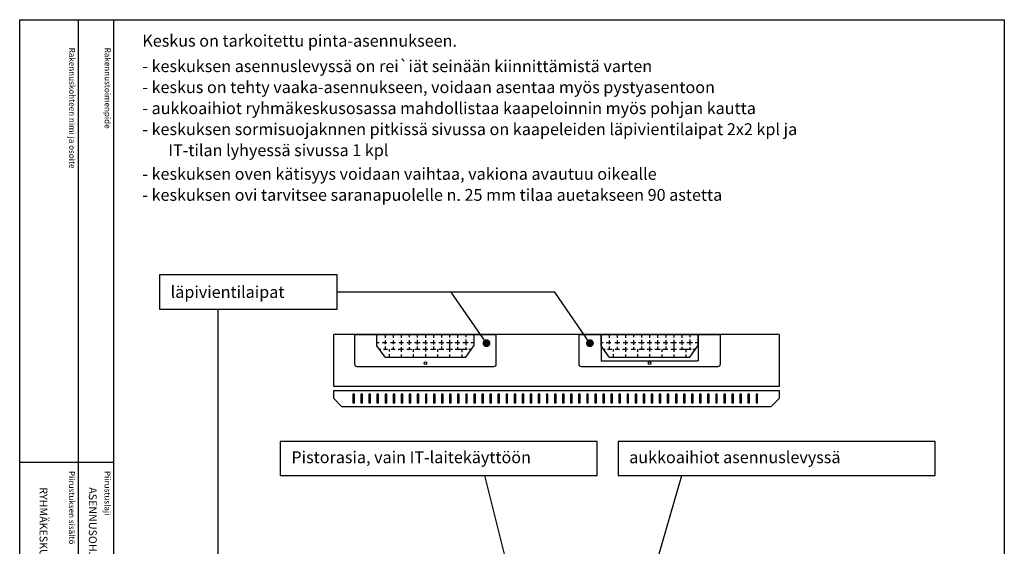
# Model space of a CAD drawing. Extents: x 0 to 5031, y -7 to 3542.
# Drawn here: x 2589 to 5031, y 2229 to 3535 of the extents above; entities that cross this region are included whole.
import ezdxf

# ---------------------------------------------------------------- set-up
doc = ezdxf.new("R2010")
doc.units = 0
doc.header["$LTSCALE"] = 50
doc.header["$MEASUREMENT"] = 0
doc.linetypes.add('HIDDEN', pattern=[0.375, 0.25, -0.125])
for name, color, linetype in [('EHYTV1', 1, 'CONTINUOUS'), ('EHYTV5', 5, 'CONTINUOUS'), ('KATKOV1', 1, 'HIDDEN'), ('TEXT15', 1, 'CONTINUOUS'), ('TEXT20', 3, 'CONTINUOUS'), ('TEXT35', 3, 'CONTINUOUS')]:
    doc.layers.add(name, color=color, linetype=linetype)
doc.styles.add('ROMANS', font='romans')

# ---------------------------------------------------------------- blocks, each defined once
blk = doc.blocks.new('Otsikko_MK')
at = {"layer": 'TEXT35', "style": 'ROMANS'}
for tag, p in [('OSOITE', (13.9, 3435.3)), ('NIMI', (48.9, 3435.3)), ('KOHDE', (83.9, 3435.3)), ('TOIMENPIDE', (171.2, 3435.3)), ('PIIRUSTUS', (48.9, 2367.4)), ('PIIRUSTUSLAJI', (171.2, 2367.4)), ('KOODI', (12.7, 1393.6)), ('TARKASTAJA', (79.2, 1303.6)), ('TEKI', (117, 1303.6)), ('MUUTOS', (156.9, 1303.6)), ('PVM', (201, 1313.6)), ('PIIRUSTUS', (48.9, 496.4)), ('MITTAKAAVA', (165.2, 496.7)), ('LEHTI', (165.2, 234.6)), ('LEHDISTÄ', (165.2, 82.2))]:
    blk.add_attdef(tag, p, '', height=19.4, rotation=270, dxfattribs=at)

msp = doc.modelspace()

# ---------------------------------------------------------------- linework, layer by layer
at = {"layer": 'EHYTV1'}
for p, q in [((2733.6, 3534.7), (2733.6, 1065)), ((2821.8, 3534.7), (2821.8, -7)), ((3081.1, 1936.1), (3081.1, 2816.9)), ((3475, 2726.1), (3475, 2754.1)), ((3495, 2754.1), (3495, 2745.5)), ((3495, 2739.7), (3495, 2730)), ((3515, 2754.1), (3515, 2746.3)), ((3515, 2739.4), (3515, 2730)), ((3535, 2754.1), (3535, 2746.3)), ((3535, 2739.4), (3535, 2728.8)), ((3555, 2754.1), (3555, 2747.5)), ((3555, 2740), (3555, 2728.8)), ((3575, 2754.1), (3575, 2746.6)), ((3575, 2740.9), (3575, 2729.4)), ((3595, 2754.1), (3595, 2746)), ((3595, 2740.3), (3595, 2729.4)), ((3615, 2754.1), (3615, 2746)), ((3615, 2740.3), (3615, 2729.1)), ((3635, 2754.1), (3635, 2746.6)), ((3635, 2740.3), (3635, 2728.3)), ((3655, 2754.1), (3655, 2746.6)), ((3655, 2740.6), (3655, 2718.1)), ((3675, 2754.1), (3675, 2745.7)), ((3675, 2740.3), (3675, 2728.3)), ((3695, 2754.1), (3695, 2747.2)), ((3695, 2741.4), (3695, 2727.4)), ((3715, 2754.1), (3715, 2726.1)), ((4031, 2726.1), (4031, 2754.1)), ((4051, 2754.1), (4051, 2745.5)), ((4051, 2739.7), (4051, 2730)), ((4071, 2754.1), (4071, 2746.3)), ((4071, 2739.4), (4071, 2730)), ((4091, 2754.1), (4091, 2746.3)), ((4091, 2739.4), (4091, 2728.8)), ((4111, 2754.1), (4111, 2747.5)), ((4111, 2740), (4111, 2728.8)), ((4131, 2754.1), (4131, 2746.6)), ((4131, 2740.9), (4131, 2729.4)), ((4151, 2754.1), (4151, 2746)), ((4151, 2740.3), (4151, 2729.4)), ((4171, 2754.1), (4171, 2746)), ((4171, 2740.3), (4171, 2729.1)), ((4191, 2754.1), (4191, 2746.6)), ((4191, 2740.3), (4191, 2728.3)), ((4211, 2754.1), (4211, 2746.6)), ((4211, 2740.6), (4211, 2718.1)), ((4231, 2754.1), (4231, 2745.7)), ((4231, 2740.3), (4231, 2728.3)), ((4251, 2754.1), (4251, 2747.2)), ((4251, 2741.4), (4251, 2727.4)), ((4271, 2754.1), (4271, 2726.1)), ((3475, 2734.1), (3480.2, 2734.1)), ((3495, 2698.1), (3475, 2726.1)), ((3480.7, 2718.1), (3484.9, 2718.1)), ((3487.6, 2734.1), (3499.4, 2734.1)), ((3490.9, 2718.1), (3501, 2718.1)), ((3495, 2724.3), (3495, 2718.1)), ((3505, 2718.1), (3505, 2712.1)), ((3508.6, 2734.1), (3521.2, 2734.1)), ((3510, 2718.1), (3520.4, 2718.1)), ((3515, 2723.7), (3515, 2718.1)), ((3527.5, 2718.1), (3540.6, 2718.1)), ((3529.4, 2734.1), (3541.1, 2734.1)), ((3535, 2722.8), (3535, 2718.1)), ((3535, 2718.1), (3535, 2711.4)), ((3548.8, 2734.1), (3560.5, 2734.1)), ((3549, 2718.1), (3560.2, 2718.1)), ((3555, 2723.1), (3555, 2718.1)), ((3565, 2718.1), (3565, 2711.1)), ((3567.9, 2734.1), (3581.8, 2734.1)), ((3569.2, 2718.1), (3582.1, 2718.1)), ((3575, 2724), (3575, 2718.1)), ((3588.6, 2734.1), (3600.4, 2734.1)), ((3588.6, 2718.1), (3601.2, 2718.1)), ((3595, 2724), (3595, 2718.1)), ((3595, 2718.1), (3595, 2711.9)), ((3608, 2734.1), (3620.3, 2734.1)), ((3608, 2718.1), (3621.1, 2718.1)), ((3615, 2724.3), (3615, 2718.1)), ((3625, 2718.1), (3625, 2711.1)), ((3628.5, 2734.1), (3640.5, 2734.1)), ((3628.5, 2718.1), (3640.5, 2718.1)), ((3635, 2724), (3635, 2718.1)), ((3647.1, 2734.1), (3662.1, 2734.1)), ((3647.6, 2718.1), (3662.1, 2718.1)), ((3655, 2718.1), (3655, 2711.1)), ((3668.4, 2734.1), (3680.6, 2734.1)), ((3669.2, 2718.1), (3698.4, 2718.1)), ((3675, 2723.7), (3675, 2718.1)), ((3685, 2718.1), (3685, 2710.2)), ((3687.7, 2734.1), (3701.4, 2734.1)), ((3695, 2698.1), (3715, 2726.1)), ((3695, 2722.8), (3695, 2718.1)), ((3702.5, 2718.1), (3709.3, 2718.1)), ((3708, 2734.1), (3715, 2734.1)), ((4031, 2734.1), (4036.2, 2734.1)), ((4051, 2698.1), (4031, 2726.1)), ((4036.7, 2718.1), (4040.9, 2718.1)), ((4043.6, 2734.1), (4055.3, 2734.1)), ((4046.9, 2718.1), (4057, 2718.1)), ((4051, 2724.3), (4051, 2718.1)), ((4061, 2718.1), (4061, 2712.1)), ((4064.6, 2734.1), (4077.2, 2734.1)), ((4066, 2718.1), (4076.4, 2718.1)), ((4071, 2723.7), (4071, 2718.1)), ((4083.5, 2718.1), (4096.6, 2718.1)), ((4085.4, 2734.1), (4097.1, 2734.1)), ((4091, 2722.8), (4091, 2718.1)), ((4091, 2718.1), (4091, 2711.4)), ((4104.8, 2734.1), (4116.5, 2734.1)), ((4105, 2718.1), (4116.2, 2718.1)), ((4111, 2723.1), (4111, 2718.1)), ((4121, 2718.1), (4121, 2711.1)), ((4123.9, 2734.1), (4137.8, 2734.1)), ((4125.2, 2718.1), (4138.1, 2718.1)), ((4131, 2724), (4131, 2718.1)), ((4144.6, 2734.1), (4156.4, 2734.1)), ((4144.6, 2718.1), (4157.2, 2718.1)), ((4151, 2724), (4151, 2718.1)), ((4151, 2718.1), (4151, 2711.9)), ((4164, 2734.1), (4176.3, 2734.1)), ((4164, 2718.1), (4177.1, 2718.1)), ((4171, 2724.3), (4171, 2718.1)), ((4181, 2718.1), (4181, 2711.1)), ((4184.5, 2734.1), (4196.5, 2734.1)), ((4184.5, 2718.1), (4196.5, 2718.1)), ((4191, 2724), (4191, 2718.1)), ((4203.1, 2734.1), (4218.1, 2734.1)), ((4203.6, 2718.1), (4218.1, 2718.1)), ((4211, 2718.1), (4211, 2711.1)), ((4224.4, 2734.1), (4236.6, 2734.1)), ((4225.2, 2718.1), (4254.4, 2718.1)), ((4231, 2723.7), (4231, 2718.1)), ((4241, 2718.1), (4241, 2710.2)), ((4243.7, 2734.1), (4257.4, 2734.1)), ((4251, 2698.1), (4271, 2726.1)), ((4251, 2722.8), (4251, 2718.1)), ((4258.5, 2718.1), (4265.3, 2718.1)), ((4264, 2734.1), (4271, 2734.1)), ((3495, 2698.1), (3695, 2698.1)), ((3505, 2705.6), (3505, 2698.1)), ((3535, 2704.8), (3535, 2698.1)), ((3565, 2705.1), (3565, 2698.1)), ((3595, 2705.1), (3595, 2698.1)), ((3625, 2704.2), (3625, 2698.1)), ((3655, 2704.8), (3655, 2698.1)), ((3685, 2704.8), (3685, 2698.1)), ((4051, 2698.1), (4251, 2698.1)), ((4061, 2705.6), (4061, 2698.1)), ((4091, 2704.8), (4091, 2698.1)), ((4121, 2705.1), (4121, 2698.1)), ((4151, 2705.1), (4151, 2698.1)), ((4181, 2704.2), (4181, 2698.1)), ((4211, 2704.8), (4211, 2698.1)), ((4241, 2704.8), (4241, 2698.1)), ((2588.9, 2437.4), (2821.4, 2437.4)), ((3741.7, 2404.7), (3795, 2189.3)), ((4159.1, 2157.5), (4231.2, 2404.7))]:
    msp.add_line(p, q, dxfattribs=at)
at = {"layer": 'EHYTV1', "linetype": 'Continuous'}
for p, q in [((4030.8, 2754.1), (4030.8, 2689.1)), ((4271.2, 2754.1), (4271.2, 2689.1)), ((4030.8, 2689.1), (4271.2, 2689.1))]:
    msp.add_line(p, q, dxfattribs=at)
at = {"layer": 'EHYTV1'}
for points in [[(5030.7, 3534.7), (5030.7, -7), (2589.3, -7), (2589.3, 3534.7)], [(3415, 2606.4), (3415, 2584.4), (3419, 2584.4), (3419, 2606.4)], [(3435, 2606.4), (3435, 2584.4), (3439, 2584.4), (3439, 2606.4)], [(3455, 2606.4), (3455, 2584.4), (3459, 2584.4), (3459, 2606.4)], [(3475, 2606.4), (3475, 2584.4), (3479, 2584.4), (3479, 2606.4)], [(3495, 2606.4), (3495, 2584.4), (3499, 2584.4), (3499, 2606.4)], [(3515, 2606.4), (3515, 2584.4), (3519, 2584.4), (3519, 2606.4)], [(3535, 2606.4), (3535, 2584.4), (3539, 2584.4), (3539, 2606.4)], [(3555, 2606.4), (3555, 2584.4), (3559, 2584.4), (3559, 2606.4)], [(3575, 2606.4), (3575, 2584.4), (3579, 2584.4), (3579, 2606.4)], [(3595, 2606.4), (3595, 2584.4), (3599, 2584.4), (3599, 2606.4)], [(3615, 2606.4), (3615, 2584.4), (3619, 2584.4), (3619, 2606.4)], [(3635, 2606.4), (3635, 2584.4), (3639, 2584.4), (3639, 2606.4)], [(3655, 2606.4), (3655, 2584.4), (3659, 2584.4), (3659, 2606.4)], [(3675, 2606.4), (3675, 2584.4), (3679, 2584.4), (3679, 2606.4)], [(3695, 2606.4), (3695, 2584.4), (3699, 2584.4), (3699, 2606.4)], [(3715, 2606.4), (3715, 2584.4), (3719, 2584.4), (3719, 2606.4)], [(3735, 2606.4), (3735, 2584.4), (3739, 2584.4), (3739, 2606.4)], [(3755, 2606.4), (3755, 2584.4), (3759, 2584.4), (3759, 2606.4)], [(3775, 2606.4), (3775, 2584.4), (3779, 2584.4), (3779, 2606.4)], [(3795, 2606.4), (3795, 2584.4), (3799, 2584.4), (3799, 2606.4)], [(3815, 2606.4), (3815, 2584.4), (3819, 2584.4), (3819, 2606.4)], [(3835, 2606.4), (3835, 2584.4), (3839, 2584.4), (3839, 2606.4)], [(3855, 2606.4), (3855, 2584.4), (3859, 2584.4), (3859, 2606.4)], [(3875, 2606.4), (3875, 2584.4), (3879, 2584.4), (3879, 2606.4)], [(3895, 2606.4), (3895, 2584.4), (3899, 2584.4), (3899, 2606.4)], [(3915, 2606.4), (3915, 2584.4), (3919, 2584.4), (3919, 2606.4)], [(3935, 2606.4), (3935, 2584.4), (3939, 2584.4), (3939, 2606.4)], [(3955, 2606.4), (3955, 2584.4), (3959, 2584.4), (3959, 2606.4)], [(3975, 2606.4), (3975, 2584.4), (3979, 2584.4), (3979, 2606.4)], [(3995, 2606.4), (3995, 2584.4), (3999, 2584.4), (3999, 2606.4)], [(4015, 2606.4), (4015, 2584.4), (4019, 2584.4), (4019, 2606.4)], [(4035, 2606.4), (4035, 2584.4), (4039, 2584.4), (4039, 2606.4)], [(4055, 2606.4), (4055, 2584.4), (4059, 2584.4), (4059, 2606.4)], [(4075, 2606.4), (4075, 2584.4), (4079, 2584.4), (4079, 2606.4)], [(4095, 2606.4), (4095, 2584.4), (4099, 2584.4), (4099, 2606.4)], [(4115, 2606.4), (4115, 2584.4), (4119, 2584.4), (4119, 2606.4)], [(4135, 2606.4), (4135, 2584.4), (4139, 2584.4), (4139, 2606.4)], [(4155, 2606.4), (4155, 2584.4), (4159, 2584.4), (4159, 2606.4)], [(4175, 2606.4), (4175, 2584.4), (4179, 2584.4), (4179, 2606.4)], [(4195, 2606.4), (4195, 2584.4), (4199, 2584.4), (4199, 2606.4)], [(4215, 2606.4), (4215, 2584.4), (4219, 2584.4), (4219, 2606.4)], [(4235, 2606.4), (4235, 2584.4), (4239, 2584.4), (4239, 2606.4)], [(4255, 2606.4), (4255, 2584.4), (4259, 2584.4), (4259, 2606.4)], [(4275, 2606.4), (4275, 2584.4), (4279, 2584.4), (4279, 2606.4)], [(4295, 2606.4), (4295, 2584.4), (4299, 2584.4), (4299, 2606.4)], [(4315, 2606.4), (4315, 2584.4), (4319, 2584.4), (4319, 2606.4)], [(4335, 2606.4), (4335, 2584.4), (4339, 2584.4), (4339, 2606.4)], [(4355, 2606.4), (4355, 2584.4), (4359, 2584.4), (4359, 2606.4)], [(4375, 2606.4), (4375, 2584.4), (4379, 2584.4), (4379, 2606.4)], [(4395, 2606.4), (4395, 2584.4), (4399, 2584.4), (4399, 2606.4)], [(4415, 2606.4), (4415, 2584.4), (4419, 2584.4), (4419, 2606.4)]]:
    msp.add_lwpolyline(points, close=True, dxfattribs=at)
at = {"layer": 'EHYTV1', "linetype": 'Continuous'}
for points in [[(2935.7, 2816.9), (3376.5, 2816.9), (3376.5, 2901.7), (2935.7, 2901.7)], [(3235.1, 2404.7), (4021.4, 2404.7), (4021.4, 2488.8), (3235.1, 2488.8)], [(4072.8, 2404.7), (4859.2, 2404.7), (4859.2, 2488.8), (4072.8, 2488.8)]]:
    msp.add_lwpolyline(points, close=True, dxfattribs=at)
at = {"layer": 'EHYTV1'}
for points in [[(3770, 2754.1), (3770, 2680.1, -0.414214), (3764, 2674.1), (3426, 2674.1, -0.414214), (3420, 2680.1), (3420, 2754.1)], [(4326, 2754.1), (4326, 2680.1, -0.414214), (4320, 2674.1), (3982, 2674.1, -0.414214), (3976, 2680.1), (3976, 2754.1)]]:
    msp.add_lwpolyline(points, format="xyb", close=True, dxfattribs=at)
at = {"layer": 'EHYTV1', "linetype": 'Continuous', "const_width": 9.75}
for points in [[(3741.7, 2732.6, -1), (3751.5, 2732.6, -1)], [(3998.2, 2732.6, -1), (4007.9, 2732.6, -1)]]:
    msp.add_lwpolyline(points, format="xyb", close=True, dxfattribs=at)
at = {"layer": 'EHYTV1', "linetype": 'Continuous'}
for centre in [(3595, 2683.1), (4151, 2683.1)]:
    msp.add_circle(centre, 3.2, dxfattribs=at)
at = {"layer": 'EHYTV5', "linetype": 'Continuous'}
for p, q in [((4472, 2754.1), (3368, 2754.1)), ((3368, 2625.1), (3368, 2754.1)), ((4472, 2754.1), (4472, 2625.1)), ((4472, 2625.1), (3368, 2625.1))]:
    msp.add_line(p, q, dxfattribs=at)
at = {"layer": 'EHYTV5'}
msp.add_lwpolyline([(4472, 2615.1), (4472, 2595.1), (4452, 2575.1), (3388, 2575.1), (3368, 2595.1), (3368, 2615.1)], close=True, dxfattribs=at)
at = {"layer": 'KATKOV1', "linetype": 'Continuous'}
for p, q in [((3915.7, 2859.1), (3376.5, 2859.1)), ((3746.6, 2732.6), (3659.3, 2859.1)), ((4003, 2732.6), (3915.7, 2859.1))]:
    msp.add_line(p, q, dxfattribs=at)

# ---------------------------------------------------------------- block references
at = {"layer": 'EHYTV1'}
ref = msp.add_blockref('Otsikko_MK', (2589.3, 8), dxfattribs=at)
ref.add_attrib('PIIRUSTUSLAJI', 'ASENNUSOHJE', (2760.5, 2375.4), dxfattribs={"layer": 'TEXT35', "height": 19.409, "rotation": 270, "style": 'ROMANS'})
ref.add_attrib('PIIRUSTUS', 'RYHMÄKESKUS IT-OSALLA, ASENNUS UPOTUSKOTELOON', (2638.3, 2375.4), dxfattribs={"layer": 'TEXT35', "height": 19.409, "rotation": 270, "style": 'ROMANS'})
ref.add_attrib('PVM', '30.08.2012', (2790.4, 1321.6), dxfattribs={"layer": 'TEXT35', "height": 19.41, "rotation": 270, "style": 'ROMANS'})
ref.add_attrib('TEKI', 'JMa', (2706.4, 1311.6), dxfattribs={"layer": 'TEXT35', "height": 19.41, "rotation": 270, "style": 'ROMANS'})
ref.add_attrib('KOODI', 'EHSV245-15PS-IT_A', (2602, 1401.6), dxfattribs={"layer": 'TEXT35', "height": 19.409, "rotation": 270, "style": 'ROMANS'})
ref.add_attrib('LEHTI', '2', (2754.6, 242.7), dxfattribs={"layer": 'TEXT35', "height": 19.4, "rotation": 270, "style": 'ROMANS'})
ref.add_attrib('LEHDISTÄ', '2', (2754.6, 90.2), dxfattribs={"layer": 'TEXT35', "height": 19.4, "rotation": 270, "style": 'ROMANS'})

# ---------------------------------------------------------------- texts
at = {"layer": 'TEXT15', "style": 'ROMANS'}
for s, p in [('Rakennuskohteen nimi ja osoite', (2711.6, 3465.4)), ('Rakennustoimenpide', (2799.8, 3465.4)), ('Piirustuksen sisältö^J', (2711.1, 2415.8)), ('Piirustuslaji', (2799.3, 2415.8))]:
    msp.add_text(s, height=14.701, rotation=270, dxfattribs=at).set_placement(p)
at = {"layer": 'TEXT20', "style": 'ROMANS'}
for s, p in [('Keskus on tarkoitettu pinta-asennukseen.', (2893.1, 3467.8)), ('- keskuksen asennuslevyssä on rei`iät seinään kiinnittämistä varten', (2893.1, 3404.8)), ('- keskus on tehty vaaka-asennukseen, voidaan asentaa myös pystyasentoon', (2893.1, 3352.7)), ('- aukkoaihiot ryhmäkeskusosassa mahdollistaa kaapeloinnin myös pohjan kautta', (2893.1, 3300.6)), ('- keskuksen sormisuojaknnen pitkissä sivussa on kaapeleiden läpivientilaipat 2x2 kpl ja', (2893.1, 3248.5)), ('IT-tilan lyhyessä sivussa 1 kpl', (2957.5, 3196.4)), ('- keskuksen oven kätisyys voidaan vaihtaa, vakiona avautuu oikealle', (2893.1, 3137.7)), ('- keskuksen ovi tarvitsee saranapuolelle n. 25 mm tilaa auetakseen 90 astetta', (2893.1, 3085.6)), ('läpivientilaipat', (2963.3, 2844.9)), ('Pistorasia, vain IT-laitekäyttöön', (3262.7, 2435.1)), ('aukkoaihiot asennuslevyssä', (4100.4, 2435.1))]:
    msp.add_text(s, height=29.396, dxfattribs=at).set_placement(p)

doc.saveas('drawing.dxf')
